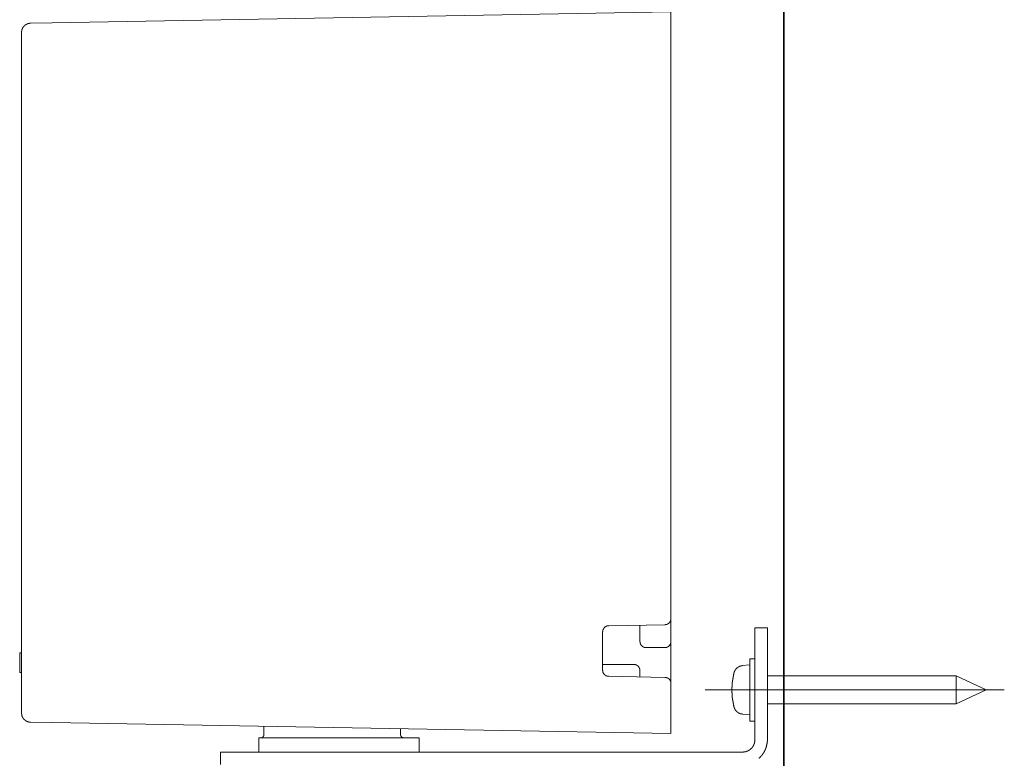
# Model space of a CAD drawing. Units: inches. Extents: x -642 to 776, y -584 to 541.
# Drawn here: x 353 to 512, y -246 to -127 of the extents above; entities that cross this region are included whole.
import ezdxf

# ---------------------------------------------------------------- set-up
doc = ezdxf.new("R2010")
doc.units = ezdxf.units.IN
doc.header["$MEASUREMENT"] = 0
doc.layers.add('图层 1', color=7, linetype='Continuous')

msp = doc.modelspace()

# ---------------------------------------------------------------- linework, layer by layer
at = {"layer": '图层 1', "color": 7, "lineweight": 35}
msp.add_lwpolyline([(476.28, -484.3), (476.28, 356.05)], dxfattribs=at)
at = {"layer": '图层 1', "color": 7, "lineweight": 9}
for points in [[(358.61, -127.69), (458.12, -125.94)], [(458.12, -125.94), (458.12, -127.45)], [(355.16, -127.75), (355.15, -127.75), (355.12, -127.75), (355.1, -127.75), (355.08, -127.75), (355.05, -127.75), (355.03, -127.75), (355.01, -127.75), (354.99, -127.75), (354.97, -127.75), (354.97, -127.77), (354.95, -127.77), (354.93, -127.77), (354.9, -127.77), (354.89, -127.77), (354.87, -127.77), (354.87, -127.79), (354.84, -127.79), (354.82, -127.79), (354.81, -127.79), (354.78, -127.79), (354.78, -127.82), (354.76, -127.82), (354.74, -127.82), (354.72, -127.82), (354.72, -127.84), (354.7, -127.84), (354.68, -127.84), (354.66, -127.84), (354.66, -127.86), (354.63, -127.86), (354.61, -127.86), (354.59, -127.86), (354.59, -127.88), (354.57, -127.88), (354.55, -127.88), (354.55, -127.9), (354.52, -127.9), (354.5, -127.9), (354.5, -127.92), (354.48, -127.92), (354.47, -127.92), (354.47, -127.94), (354.45, -127.94), (354.42, -127.96), (354.4, -127.96), (354.4, -127.99), (354.37, -127.99), (354.35, -127.99), (354.35, -128.01), (354.33, -128.01), (354.33, -128.03), (354.31, -128.03), (354.29, -128.03), (354.29, -128.05), (354.27, -128.05), (354.27, -128.07), (354.25, -128.07), (354.25, -128.09), (354.22, -128.09), (354.2, -128.11), (354.19, -128.14), (354.17, -128.14), (354.17, -128.16), (354.15, -128.16), (354.15, -128.17), (354.12, -128.17), (354.12, -128.2), (354.1, -128.2), (354.1, -128.22), (354.08, -128.22), (354.08, -128.24), (354.06, -128.26), (354.04, -128.29), (354.04, -128.31), (354.01, -128.31), (354.01, -128.33), (353.99, -128.33), (353.99, -128.35), (353.98, -128.35), (353.98, -128.37), (353.98, -128.39), (353.96, -128.39), (353.96, -128.41), (353.93, -128.41), (353.93, -128.43), (353.93, -128.45), (353.91, -128.45), (353.91, -128.47), (353.89, -128.47), (353.89, -128.5), (353.89, -128.52), (353.87, -128.52), (353.87, -128.54), (353.87, -128.56), (353.85, -128.56), (353.85, -128.58), (353.85, -128.6), (353.83, -128.6), (353.83, -128.63), (353.83, -128.64), (353.8, -128.64), (353.8, -128.66), (353.8, -128.69), (353.8, -128.71), (353.78, -128.71), (353.78, -128.73), (353.78, -128.75), (353.76, -128.77), (353.76, -128.8), (353.76, -128.82), (353.74, -128.84), (353.74, -128.86), (353.74, -128.88), (353.74, -128.9), (353.72, -128.92), (353.72, -128.94), (353.72, -128.96), (353.72, -128.99), (353.72, -129.01), (353.72, -129.03), (353.69, -129.03), (353.69, -129.05), (353.69, -129.07), (353.69, -129.09), (353.69, -129.12), (353.69, -129.13), (353.69, -129.16), (353.69, -129.18), (353.69, -129.2), (353.69, -129.22), (353.69, -129.24)], [(355.16, -127.75), (358.61, -127.69)], [(458.12, -223.48), (458.12, -127.45)], [(353.69, -238.67), (353.69, -129.24)], [(448.12, -224.63), (448.1, -224.63), (448.08, -224.63), (448.06, -224.63), (448.04, -224.63), (448.01, -224.63), (447.99, -224.63), (447.97, -224.63), (447.97, -224.65), (447.95, -224.65), (447.93, -224.65), (447.9, -224.65), (447.89, -224.65), (447.87, -224.67), (447.85, -224.67), (447.82, -224.67), (447.8, -224.67), (447.8, -224.69), (447.78, -224.69), (447.76, -224.69), (447.74, -224.71), (447.72, -224.71), (447.69, -224.71), (447.69, -224.74), (447.67, -224.74), (447.65, -224.74), (447.65, -224.76), (447.63, -224.76), (447.61, -224.78), (447.59, -224.78), (447.59, -224.8), (447.57, -224.8), (447.55, -224.8), (447.55, -224.82), (447.52, -224.82), (447.52, -224.84), (447.5, -224.84), (447.5, -224.86), (447.48, -224.86), (447.46, -224.89), (447.44, -224.9), (447.42, -224.9), (447.42, -224.93), (447.4, -224.93), (447.4, -224.95), (447.38, -224.97), (447.38, -224.99), (447.36, -224.99), (447.36, -225.01), (447.33, -225.01), (447.33, -225.03), (447.31, -225.03), (447.31, -225.05), (447.31, -225.08), (447.29, -225.08), (447.29, -225.1), (447.27, -225.1), (447.27, -225.12), (447.27, -225.14), (447.25, -225.14), (447.25, -225.16), (447.25, -225.18), (447.23, -225.18), (447.23, -225.21), (447.23, -225.22), (447.21, -225.22), (447.21, -225.24), (447.21, -225.27), (447.18, -225.27), (447.18, -225.29), (447.18, -225.31), (447.18, -225.33), (447.17, -225.33), (447.17, -225.35), (447.17, -225.37), (447.17, -225.39), (447.17, -225.42), (447.14, -225.42), (447.14, -225.44), (447.14, -225.46), (447.14, -225.48), (447.14, -225.5), (447.14, -225.52), (447.14, -225.54), (447.14, -225.57), (447.13, -225.57), (447.13, -225.58), (447.13, -225.61), (447.13, -225.63)], [(457.14, -224.48), (448.12, -224.63)], [(453.11, -224.55), (453.11, -227.16)], [(457.14, -224.48), (457.17, -224.48), (457.18, -224.48), (457.18, -224.46), (457.2, -224.46), (457.22, -224.46), (457.24, -224.46), (457.26, -224.46), (457.29, -224.46), (457.3, -224.46), (457.33, -224.46), (457.33, -224.44), (457.35, -224.44), (457.37, -224.44), (457.39, -224.44), (457.41, -224.44), (457.41, -224.42), (457.43, -224.42), (457.45, -224.42), (457.48, -224.42), (457.48, -224.4), (457.5, -224.4), (457.52, -224.4), (457.54, -224.37), (457.56, -224.37), (457.58, -224.37), (457.58, -224.35), (457.6, -224.35), (457.62, -224.33), (457.64, -224.33), (457.64, -224.31), (457.66, -224.31), (457.69, -224.31), (457.69, -224.29), (457.71, -224.29), (457.71, -224.27), (457.73, -224.27), (457.75, -224.25), (457.77, -224.25), (457.77, -224.23), (457.79, -224.23), (457.79, -224.21), (457.82, -224.21), (457.82, -224.19), (457.84, -224.19), (457.84, -224.16), (457.86, -224.16), (457.86, -224.14), (457.88, -224.14), (457.88, -224.12), (457.91, -224.12), (457.91, -224.1), (457.91, -224.08), (457.93, -224.08), (457.93, -224.06), (457.94, -224.06), (457.94, -224.04), (457.96, -224.04), (457.96, -224.01), (457.96, -223.99), (457.98, -223.99), (457.98, -223.97), (457.98, -223.95), (458.01, -223.95), (458.01, -223.93), (458.03, -223.91), (458.03, -223.88), (458.03, -223.86), (458.05, -223.86), (458.05, -223.84), (458.05, -223.82), (458.07, -223.82), (458.07, -223.8), (458.07, -223.78), (458.07, -223.76), (458.09, -223.76), (458.09, -223.74), (458.09, -223.72), (458.09, -223.7), (458.09, -223.67), (458.12, -223.67), (458.12, -223.65), (458.12, -223.63), (458.12, -223.61), (458.12, -223.58), (458.12, -223.57), (458.12, -223.55), (458.12, -223.52), (458.12, -223.5), (458.12, -223.48)], [(458.12, -227.16), (458.12, -223.48)], [(447.13, -225.63), (447.13, -231.77)], [(471.62, -224.95), (473.62, -224.95)], [(471.62, -229.95), (471.62, -224.95)], [(473.62, -224.95), (473.62, -229.95)], [(453.11, -227.16), (453.11, -227.18), (453.11, -227.2), (453.14, -227.2), (453.14, -227.23), (453.14, -227.25), (453.14, -227.27), (453.14, -227.29), (453.14, -227.31), (453.14, -227.33), (453.14, -227.35), (453.14, -227.37), (453.16, -227.37), (453.16, -227.39), (453.16, -227.41), (453.16, -227.44), (453.18, -227.46), (453.18, -227.48), (453.18, -227.5), (453.2, -227.5), (453.2, -227.52), (453.2, -227.54), (453.2, -227.56), (453.22, -227.56), (453.22, -227.59), (453.22, -227.61), (453.24, -227.61), (453.24, -227.63), (453.24, -227.65), (453.26, -227.65), (453.26, -227.67), (453.29, -227.69), (453.29, -227.71), (453.3, -227.71), (453.3, -227.73), (453.34, -227.76), (453.34, -227.77), (453.35, -227.77), (453.35, -227.8), (453.37, -227.8), (453.37, -227.82), (453.39, -227.82), (453.39, -227.84), (453.41, -227.84), (453.41, -227.86), (453.44, -227.86), (453.44, -227.88), (453.46, -227.88), (453.46, -227.91), (453.48, -227.91), (453.48, -227.93), (453.5, -227.93), (453.5, -227.95), (453.52, -227.95), (453.55, -227.97), (453.57, -227.97), (453.57, -227.99), (453.59, -227.99), (453.59, -228.01), (453.61, -228.01), (453.63, -228.01), (453.63, -228.03), (453.65, -228.03), (453.67, -228.03), (453.67, -228.05), (453.69, -228.05), (453.71, -228.05), (453.71, -228.07), (453.73, -228.07), (453.76, -228.07), (453.76, -228.1), (453.78, -228.1), (453.8, -228.1), (453.82, -228.1), (453.82, -228.12), (453.85, -228.12), (453.86, -228.12), (453.88, -228.12), (453.9, -228.12), (453.9, -228.14), (453.92, -228.14), (453.94, -228.14), (453.97, -228.14), (453.99, -228.14), (454.01, -228.14), (454.03, -228.16), (454.06, -228.16), (454.08, -228.16), (454.09, -228.16), (454.12, -228.16)], [(457.12, -228.16), (457.14, -228.16), (457.17, -228.16), (457.18, -228.16), (457.2, -228.16), (457.22, -228.16), (457.22, -228.14), (457.24, -228.14), (457.26, -228.14), (457.29, -228.14), (457.3, -228.14), (457.33, -228.14), (457.35, -228.14), (457.35, -228.12), (457.37, -228.12), (457.39, -228.12), (457.41, -228.12), (457.43, -228.12), (457.43, -228.1), (457.45, -228.1), (457.48, -228.1), (457.5, -228.1), (457.5, -228.07), (457.52, -228.07), (457.54, -228.07), (457.54, -228.05), (457.56, -228.05), (457.58, -228.05), (457.58, -228.03), (457.6, -228.03), (457.62, -228.03), (457.62, -228.01), (457.64, -228.01), (457.66, -227.99), (457.69, -227.99), (457.69, -227.97), (457.71, -227.97), (457.73, -227.95), (457.75, -227.95), (457.75, -227.93), (457.77, -227.93), (457.77, -227.91), (457.79, -227.91), (457.79, -227.88), (457.82, -227.88), (457.82, -227.86), (457.84, -227.86), (457.84, -227.84), (457.86, -227.84), (457.86, -227.82), (457.88, -227.82), (457.88, -227.8), (457.91, -227.8), (457.91, -227.77), (457.93, -227.77), (457.93, -227.76), (457.93, -227.73), (457.94, -227.73), (457.94, -227.71), (457.96, -227.71), (457.96, -227.69), (457.96, -227.67), (457.98, -227.67), (457.98, -227.65), (458.01, -227.65), (458.01, -227.63), (458.01, -227.61), (458.03, -227.61), (458.03, -227.59), (458.03, -227.56), (458.05, -227.54), (458.05, -227.52), (458.05, -227.5), (458.07, -227.5), (458.07, -227.48), (458.07, -227.46), (458.07, -227.44), (458.09, -227.44), (458.09, -227.41), (458.09, -227.39), (458.09, -227.37), (458.09, -227.35), (458.12, -227.35), (458.12, -227.33), (458.12, -227.31), (458.12, -227.29), (458.12, -227.27), (458.12, -227.25), (458.12, -227.23), (458.12, -227.2), (458.12, -227.18), (458.12, -227.16)], [(458.12, -233.86), (458.12, -227.16)], [(353.4, -228.97), (353.69, -228.97)], [(353.4, -229.35), (353.4, -229.33), (353.4, -229.31), (353.4, -229.29), (353.4, -229.27), (353.4, -229.25), (353.4, -229.22), (353.4, -229.2), (353.4, -229.18), (353.4, -229.16), (353.4, -229.14), (353.4, -229.12), (353.4, -229.1), (353.4, -229.08), (353.4, -229.05), (353.4, -229.03), (353.4, -229.01), (353.4, -228.99), (353.4, -228.97)], [(353.4, -229.25), (353.4, -229.1)], [(353.4, -230.48), (353.4, -230.39), (353.4, -230.35), (353.4, -230.33), (353.4, -230.31), (353.4, -230.29), (353.4, -230.26), (353.4, -230.24), (353.4, -230.22), (353.4, -230.2), (353.4, -230.18), (353.4, -230.16), (353.4, -230.14), (353.4, -230.12), (353.4, -230.1), (353.4, -230.07), (353.4, -230.05), (353.4, -230.03), (353.4, -230.01), (353.4, -229.99), (353.4, -229.97), (353.4, -229.95), (353.4, -229.92), (353.4, -229.91), (353.4, -229.88), (353.4, -229.86), (353.4, -229.84), (353.4, -229.82), (353.4, -229.8), (353.4, -229.78), (353.4, -229.76), (353.4, -229.73), (353.4, -229.71), (353.4, -229.69), (353.4, -229.67), (353.4, -229.65), (353.4, -229.62), (353.4, -229.61), (353.4, -229.59), (353.4, -229.56), (353.4, -229.54), (353.4, -229.52), (353.4, -229.5), (353.4, -229.48), (353.4, -229.46), (353.4, -229.44), (353.4, -229.42), (353.4, -229.39), (353.4, -229.35)], [(454.12, -228.16), (457.12, -228.16)], [(353.4, -230.65), (353.4, -230.48)], [(353.4, -231.77), (353.4, -231.73), (353.4, -231.71), (353.4, -231.67), (353.4, -231.65), (353.4, -231.62), (353.4, -231.61), (353.4, -231.58), (353.4, -231.56), (353.4, -231.54), (353.4, -231.52), (353.4, -231.5), (353.4, -231.48), (353.4, -231.46), (353.4, -231.43), (353.4, -231.41), (353.4, -231.39), (353.4, -231.37), (353.4, -231.35), (353.4, -231.33), (353.4, -231.31), (353.4, -231.28), (353.4, -231.27), (353.4, -231.25), (353.4, -231.22), (353.4, -231.2), (353.4, -231.18), (353.4, -231.16), (353.4, -231.14), (353.4, -231.12), (353.4, -231.09), (353.4, -231.08), (353.4, -231.05), (353.4, -231.03), (353.4, -231.01), (353.4, -230.99), (353.4, -230.97), (353.4, -230.94), (353.4, -230.92), (353.4, -230.9), (353.4, -230.88), (353.4, -230.86), (353.4, -230.84), (353.4, -230.82), (353.4, -230.79), (353.4, -230.78), (353.4, -230.75), (353.4, -230.73), (353.4, -230.69), (353.4, -230.65)], [(452.12, -230.86), (447.13, -230.86)], [(453.11, -231.86), (453.11, -231.84), (453.11, -231.82), (453.11, -231.8), (453.11, -231.77), (453.11, -231.75), (453.11, -231.73), (453.11, -231.71), (453.11, -231.69), (453.11, -231.67), (453.11, -231.65), (453.09, -231.65), (453.09, -231.62), (453.09, -231.61), (453.09, -231.58), (453.09, -231.56), (453.07, -231.56), (453.07, -231.54), (453.07, -231.52), (453.05, -231.5), (453.05, -231.48), (453.05, -231.46), (453.03, -231.46), (453.03, -231.43), (453.03, -231.41), (453.02, -231.41), (453.02, -231.39), (453.02, -231.37), (452.99, -231.37), (452.99, -231.35), (452.99, -231.33), (452.97, -231.33), (452.97, -231.31), (452.95, -231.31), (452.95, -231.28), (452.95, -231.27), (452.93, -231.27), (452.93, -231.25), (452.9, -231.25), (452.9, -231.22), (452.88, -231.22), (452.88, -231.2), (452.88, -231.18), (452.87, -231.18), (452.87, -231.16), (452.84, -231.16), (452.84, -231.14), (452.82, -231.14), (452.82, -231.12), (452.8, -231.12), (452.78, -231.09), (452.76, -231.09), (452.76, -231.08), (452.74, -231.08), (452.74, -231.05), (452.72, -231.05), (452.72, -231.03), (452.69, -231.03), (452.67, -231.03), (452.67, -231.01), (452.65, -231.01), (452.65, -230.99), (452.63, -230.99), (452.61, -230.99), (452.61, -230.97), (452.58, -230.97), (452.56, -230.97), (452.56, -230.94), (452.54, -230.94), (452.52, -230.94), (452.52, -230.92), (452.5, -230.92), (452.48, -230.92), (452.46, -230.92), (452.46, -230.9), (452.43, -230.9), (452.41, -230.9), (452.39, -230.9), (452.39, -230.88), (452.37, -230.88), (452.35, -230.88), (452.33, -230.88), (452.31, -230.88), (452.31, -230.86), (452.29, -230.86), (452.26, -230.86), (452.24, -230.86), (452.22, -230.86), (452.2, -230.86), (452.19, -230.86), (452.16, -230.86), (452.14, -230.86), (452.12, -230.86)], [(469.59, -231.05), (469.58, -231.08), (469.55, -231.08), (469.53, -231.08), (469.52, -231.08), (469.49, -231.08), (469.47, -231.08), (469.45, -231.08), (469.43, -231.09), (469.4, -231.09), (469.38, -231.09), (469.36, -231.09), (469.34, -231.09), (469.34, -231.12), (469.32, -231.12), (469.29, -231.12), (469.28, -231.12), (469.28, -231.14), (469.26, -231.14), (469.24, -231.14), (469.21, -231.14), (469.21, -231.16), (469.19, -231.16), (469.17, -231.16), (469.14, -231.16), (469.14, -231.18), (469.12, -231.18), (469.11, -231.18), (469.11, -231.2), (469.08, -231.2), (469.06, -231.2), (469.06, -231.22), (469.04, -231.22), (469.02, -231.22), (469.02, -231.25), (469, -231.25), (468.98, -231.25), (468.98, -231.27), (468.96, -231.27), (468.94, -231.27), (468.94, -231.28), (468.92, -231.28), (468.92, -231.31), (468.9, -231.31), (468.87, -231.31), (468.87, -231.33), (468.85, -231.33), (468.85, -231.35), (468.83, -231.35), (468.81, -231.37), (468.79, -231.37), (468.79, -231.39), (468.77, -231.39), (468.77, -231.41), (468.75, -231.41), (468.75, -231.43), (468.72, -231.43), (468.72, -231.46), (468.7, -231.46), (468.7, -231.48), (468.69, -231.48), (468.69, -231.5), (468.66, -231.5), (468.64, -231.52), (468.64, -231.54), (468.62, -231.54), (468.62, -231.56), (468.6, -231.56), (468.6, -231.58), (468.57, -231.58), (468.57, -231.61), (468.55, -231.61), (468.55, -231.62), (468.53, -231.62), (468.53, -231.65), (468.51, -231.67), (468.51, -231.69), (468.49, -231.69), (468.49, -231.71), (468.46, -231.73), (468.46, -231.75), (468.44, -231.75), (468.44, -231.77), (468.44, -231.8), (468.42, -231.8), (468.42, -231.82), (468.4, -231.82), (468.4, -231.84), (468.4, -231.86), (468.38, -231.86), (468.38, -231.88), (468.38, -231.9), (468.36, -231.9), (468.36, -231.92), (468.36, -231.95), (468.34, -231.96), (468.34, -231.99), (468.34, -232.01), (468.32, -232.01), (468.32, -232.03), (468.32, -232.05), (468.3, -232.05), (468.3, -232.07), (468.3, -232.09), (468.3, -232.11), (468.28, -232.14), (468.28, -232.16), (468.28, -232.18)], [(470.81, -230.94), (469.59, -231.05)], [(471.62, -229.95), (470.81, -229.95)], [(470.81, -229.95), (470.81, -239.96)], [(471.62, -242.96), (471.62, -229.95)], [(473.62, -242.96), (473.62, -229.95)], [(353.4, -232.16), (353.4, -232.14), (353.4, -232.11), (353.4, -232.09), (353.4, -232.07), (353.4, -232.05), (353.4, -232.03), (353.4, -232.01), (353.4, -231.99), (353.4, -231.96), (353.4, -231.95), (353.4, -231.92), (353.4, -231.9), (353.4, -231.88), (353.4, -231.86), (353.4, -231.84), (353.4, -231.82), (353.4, -231.8), (353.4, -231.77)], [(353.4, -232.16), (353.69, -232.16)], [(447.13, -231.77), (447.13, -231.8), (447.13, -231.82), (447.13, -231.84), (447.14, -231.84), (447.14, -231.86), (447.14, -231.88), (447.14, -231.9), (447.14, -231.92), (447.14, -231.95), (447.14, -231.96), (447.14, -231.99), (447.17, -231.99), (447.17, -232.01), (447.17, -232.03), (447.17, -232.05), (447.17, -232.07), (447.18, -232.07), (447.18, -232.09), (447.18, -232.11), (447.18, -232.14), (447.21, -232.14), (447.21, -232.16), (447.21, -232.18), (447.23, -232.2), (447.23, -232.22), (447.25, -232.24), (447.25, -232.26), (447.27, -232.29), (447.27, -232.31), (447.29, -232.31), (447.29, -232.33), (447.29, -232.35), (447.31, -232.35), (447.31, -232.37), (447.33, -232.37), (447.33, -232.39), (447.36, -232.39), (447.36, -232.41), (447.38, -232.43), (447.38, -232.45), (447.4, -232.45), (447.4, -232.48), (447.42, -232.48), (447.42, -232.5), (447.44, -232.5), (447.44, -232.52), (447.46, -232.52), (447.46, -232.54), (447.48, -232.54), (447.5, -232.56), (447.52, -232.56), (447.52, -232.58), (447.55, -232.58), (447.55, -232.61), (447.57, -232.61), (447.59, -232.63), (447.61, -232.63), (447.61, -232.65), (447.63, -232.65), (447.65, -232.65), (447.65, -232.67), (447.67, -232.67), (447.69, -232.67), (447.69, -232.69), (447.72, -232.69), (447.74, -232.69), (447.74, -232.71), (447.76, -232.71), (447.78, -232.71), (447.8, -232.73), (447.82, -232.73), (447.85, -232.73), (447.87, -232.73), (447.87, -232.75), (447.89, -232.75), (447.9, -232.75), (447.93, -232.75), (447.95, -232.75), (447.95, -232.77), (447.97, -232.77), (447.99, -232.77), (448.01, -232.77), (448.04, -232.77), (448.06, -232.77), (448.08, -232.77), (448.1, -232.77), (448.12, -232.77)], [(453.11, -231.86), (453.11, -232.86)], [(468.28, -232.18), (468.28, -232.2), (468.25, -232.22), (468.25, -232.24), (468.25, -232.26), (468.25, -232.29), (468.23, -232.29), (468.23, -232.31), (468.23, -232.33), (468.23, -232.35), (468.23, -232.37), (468.21, -232.37), (468.21, -232.39), (468.21, -232.41), (468.21, -232.43), (468.21, -232.45), (468.19, -232.48), (468.19, -232.5), (468.19, -232.52), (468.19, -232.54), (468.17, -232.56), (468.17, -232.58), (468.17, -232.61), (468.17, -232.63), (468.17, -232.65), (468.15, -232.67), (468.15, -232.69), (468.15, -232.71), (468.15, -232.73), (468.15, -232.75), (468.13, -232.75), (468.13, -232.77), (468.13, -232.79), (468.13, -232.82), (468.13, -232.84), (468.13, -232.86), (468.11, -232.88), (468.11, -232.9), (468.11, -232.92), (468.11, -232.94), (468.11, -232.97), (468.09, -232.99), (468.09, -233.01), (468.09, -233.03), (468.09, -233.05), (468.09, -233.07), (468.09, -233.09), (468.07, -233.12), (468.07, -233.14), (468.07, -233.16), (468.07, -233.18), (468.07, -233.2), (468.07, -233.22), (468.04, -233.24), (468.04, -233.27), (468.04, -233.28), (468.04, -233.31), (468.04, -233.33), (468.04, -233.35), (468.04, -233.37), (468.02, -233.37), (468.02, -233.39), (468.02, -233.41), (468.02, -233.43), (468.02, -233.45), (468.02, -233.47), (468.02, -233.5), (468.02, -233.52), (468, -233.52), (468, -233.54), (468, -233.56), (468, -233.58), (468, -233.61), (468, -233.62), (468, -233.64), (468, -233.66), (468, -233.69), (467.98, -233.71), (467.98, -233.73), (467.98, -233.75), (467.98, -233.77), (467.98, -233.8), (467.98, -233.82), (467.98, -233.84), (467.98, -233.86), (467.98, -233.88), (467.96, -233.9), (467.96, -233.92), (467.96, -233.94), (467.96, -233.97), (467.96, -233.99), (467.96, -234.01), (467.96, -234.03), (467.96, -234.05), (467.96, -234.07), (467.96, -234.09), (467.96, -234.11), (467.96, -234.14), (467.94, -234.14), (467.94, -234.16), (467.94, -234.18), (467.94, -234.2), (467.94, -234.22), (467.94, -234.24), (467.94, -234.26), (467.94, -234.29), (467.94, -234.31), (467.94, -234.32), (467.94, -234.34), (467.94, -234.37), (467.94, -234.39), (467.94, -234.41), (467.94, -234.44), (467.94, -234.45), (467.94, -234.48), (467.94, -234.5), (467.92, -234.52), (467.92, -234.54), (467.92, -234.56), (467.92, -234.58), (467.92, -234.6), (467.92, -234.62), (467.92, -234.64), (467.92, -234.67), (467.92, -234.69), (467.92, -234.71), (467.92, -234.73), (467.92, -234.75), (467.92, -234.78), (467.92, -234.8), (467.92, -234.81), (467.92, -234.84), (467.92, -234.86), (467.92, -234.88), (467.92, -234.9), (467.92, -234.92), (467.92, -234.94), (467.92, -234.97), (467.92, -234.99), (467.92, -235.01), (467.92, -235.03), (467.92, -235.05), (467.92, -235.07), (467.92, -235.09), (467.92, -235.12), (467.92, -235.14), (467.92, -235.16), (467.92, -235.18), (467.92, -235.2), (467.92, -235.22), (467.92, -235.24), (467.92, -235.26), (467.92, -235.28), (467.92, -235.31), (467.92, -235.33), (467.92, -235.35), (467.92, -235.37), (467.92, -235.39), (467.94, -235.41), (467.94, -235.43), (467.94, -235.45), (467.94, -235.47), (467.94, -235.5), (467.94, -235.52), (467.94, -235.54), (467.94, -235.56), (467.94, -235.58), (467.94, -235.6), (467.94, -235.62), (467.94, -235.64), (467.94, -235.67), (467.94, -235.69), (467.94, -235.71), (467.94, -235.73), (467.94, -235.75), (467.94, -235.77), (467.96, -235.77), (467.96, -235.79), (467.96, -235.81), (467.96, -235.84), (467.96, -235.86), (467.96, -235.88), (467.96, -235.9), (467.96, -235.92), (467.96, -235.94), (467.96, -235.97), (467.96, -235.98), (467.96, -236.01), (467.98, -236.03), (467.98, -236.05), (467.98, -236.07), (467.98, -236.09), (467.98, -236.11), (467.98, -236.14), (467.98, -236.16), (467.98, -236.18), (467.98, -236.2), (467.98, -236.22), (468, -236.22), (468, -236.24), (468, -236.26), (468, -236.28), (468, -236.3), (468, -236.33), (468, -236.34), (468, -236.37), (468, -236.39), (468.02, -236.39), (468.02, -236.41), (468.02, -236.43), (468.02, -236.45), (468.02, -236.47), (468.02, -236.49), (468.02, -236.52), (468.02, -236.54), (468.04, -236.56), (468.04, -236.58), (468.04, -236.6), (468.04, -236.62), (468.04, -236.64), (468.04, -236.67), (468.04, -236.68), (468.07, -236.68), (468.07, -236.71), (468.07, -236.73), (468.07, -236.75), (468.07, -236.77), (468.07, -236.79), (468.09, -236.81), (468.09, -236.84), (468.09, -236.86), (468.09, -236.88), (468.09, -236.9), (468.09, -236.92), (468.11, -236.94), (468.11, -236.96), (468.11, -236.98), (468.11, -237.01), (468.11, -237.03), (468.11, -237.05), (468.13, -237.05), (468.13, -237.07), (468.13, -237.09), (468.13, -237.12), (468.13, -237.14), (468.13, -237.16), (468.15, -237.16), (468.15, -237.17), (468.15, -237.2), (468.15, -237.22), (468.15, -237.24), (468.15, -237.26), (468.17, -237.26), (468.17, -237.28), (468.17, -237.31), (468.17, -237.33), (468.17, -237.35), (468.19, -237.37), (468.19, -237.39), (468.19, -237.41), (468.19, -237.43), (468.21, -237.45), (468.21, -237.47), (468.21, -237.5), (468.21, -237.51), (468.21, -237.54), (468.23, -237.56), (468.23, -237.58), (468.23, -237.6), (468.23, -237.63), (468.25, -237.64), (468.25, -237.66), (468.25, -237.69), (468.28, -237.71), (468.28, -237.73)], [(503.98, -232.71), (473.62, -232.71)], [(508.78, -234.97), (503.98, -232.71)], [(503.98, -237.2), (503.98, -232.71)], [(448.12, -232.77), (457.14, -232.94)], [(458.12, -233.94), (458.12, -233.92), (458.12, -233.9), (458.12, -233.88), (458.12, -233.86), (458.12, -233.84), (458.12, -233.82), (458.12, -233.8), (458.12, -233.77), (458.12, -233.75), (458.12, -233.73), (458.09, -233.73), (458.09, -233.71), (458.09, -233.69), (458.09, -233.66), (458.09, -233.64), (458.07, -233.64), (458.07, -233.62), (458.07, -233.61), (458.07, -233.58), (458.05, -233.58), (458.05, -233.56), (458.05, -233.54), (458.03, -233.54), (458.03, -233.52), (458.03, -233.5), (458.01, -233.5), (458.01, -233.47), (458.01, -233.45), (457.98, -233.45), (457.98, -233.43), (457.98, -233.41), (457.96, -233.41), (457.96, -233.39), (457.94, -233.39), (457.94, -233.37), (457.94, -233.35), (457.93, -233.35), (457.93, -233.33), (457.91, -233.33), (457.91, -233.31), (457.88, -233.28), (457.88, -233.27), (457.86, -233.27), (457.86, -233.24), (457.84, -233.24), (457.84, -233.22), (457.82, -233.22), (457.82, -233.2), (457.79, -233.2), (457.79, -233.18), (457.77, -233.18), (457.75, -233.18), (457.75, -233.16), (457.73, -233.16), (457.73, -233.14), (457.71, -233.14), (457.71, -233.12), (457.69, -233.12), (457.66, -233.12), (457.66, -233.09), (457.64, -233.09), (457.64, -233.07), (457.62, -233.07), (457.6, -233.07), (457.6, -233.05), (457.58, -233.05), (457.56, -233.05), (457.56, -233.03), (457.54, -233.03), (457.52, -233.03), (457.52, -233.01), (457.5, -233.01), (457.48, -233.01), (457.45, -233.01), (457.45, -232.99), (457.43, -232.99), (457.41, -232.99), (457.39, -232.99), (457.39, -232.97), (457.37, -232.97), (457.35, -232.97), (457.33, -232.97), (457.3, -232.97), (457.3, -232.94), (457.29, -232.94), (457.26, -232.94), (457.24, -232.94), (457.22, -232.94), (457.2, -232.94), (457.18, -232.94), (457.17, -232.94), (457.14, -232.94)], [(458.12, -240.45), (458.12, -233.94)], [(511.71, -234.97), (463.61, -234.97)], [(503.98, -237.2), (508.78, -234.97)], [(473.62, -237.2), (503.98, -237.2)], [(353.69, -238.67), (353.69, -238.69), (353.69, -238.71), (353.69, -238.73), (353.69, -238.75), (353.69, -238.77), (353.69, -238.79), (353.69, -238.82), (353.69, -238.83), (353.69, -238.86), (353.69, -238.88), (353.72, -238.88), (353.72, -238.9), (353.72, -238.92), (353.72, -238.94), (353.72, -238.96), (353.72, -238.98), (353.74, -239.01), (353.74, -239.03), (353.74, -239.05), (353.74, -239.07), (353.76, -239.09), (353.76, -239.11), (353.76, -239.13), (353.78, -239.16), (353.78, -239.17), (353.78, -239.2), (353.8, -239.2), (353.8, -239.21), (353.8, -239.24), (353.8, -239.26), (353.83, -239.26), (353.83, -239.28), (353.83, -239.3), (353.85, -239.3), (353.85, -239.32), (353.85, -239.34), (353.87, -239.34), (353.87, -239.37), (353.87, -239.39), (353.89, -239.39), (353.89, -239.4), (353.91, -239.43), (353.91, -239.45), (353.93, -239.45), (353.93, -239.47), (353.93, -239.5), (353.96, -239.5), (353.96, -239.51), (353.98, -239.51), (353.98, -239.53), (353.98, -239.56), (353.99, -239.56), (353.99, -239.58), (354.01, -239.58), (354.01, -239.6), (354.04, -239.6), (354.04, -239.62), (354.06, -239.64), (354.08, -239.66), (354.08, -239.69), (354.1, -239.69), (354.1, -239.7), (354.12, -239.7), (354.12, -239.73), (354.15, -239.73), (354.15, -239.75), (354.17, -239.75), (354.17, -239.77), (354.19, -239.77), (354.2, -239.79), (354.22, -239.79), (354.22, -239.81), (354.25, -239.81), (354.25, -239.84), (354.27, -239.84), (354.27, -239.86), (354.29, -239.86), (354.31, -239.88), (354.33, -239.88), (354.33, -239.9), (354.35, -239.9), (354.35, -239.92), (354.37, -239.92), (354.4, -239.92), (354.4, -239.94), (354.42, -239.94), (354.45, -239.96), (354.47, -239.96), (354.47, -239.99), (354.48, -239.99), (354.5, -239.99), (354.5, -240), (354.52, -240), (354.55, -240), (354.55, -240.03), (354.57, -240.03), (354.59, -240.03), (354.61, -240.05), (354.63, -240.05), (354.66, -240.05), (354.66, -240.07), (354.68, -240.07), (354.7, -240.07), (354.72, -240.07), (354.72, -240.09), (354.74, -240.09), (354.76, -240.09), (354.78, -240.09), (354.78, -240.11), (354.81, -240.11), (354.82, -240.11), (354.84, -240.11), (354.87, -240.11), (354.87, -240.13), (354.89, -240.13), (354.9, -240.13), (354.93, -240.13), (354.95, -240.13), (354.97, -240.13), (354.97, -240.15), (354.99, -240.15), (355.01, -240.15), (355.03, -240.15), (355.05, -240.15), (355.08, -240.15), (355.1, -240.15), (355.12, -240.15), (355.15, -240.15), (355.16, -240.15)], [(468.28, -237.73), (468.28, -237.75), (468.28, -237.77), (468.28, -237.79), (468.3, -237.79), (468.3, -237.82), (468.3, -237.84), (468.3, -237.86), (468.32, -237.86), (468.32, -237.88), (468.32, -237.9), (468.34, -237.92), (468.34, -237.94), (468.34, -237.96), (468.36, -237.96), (468.36, -237.99), (468.36, -238.01), (468.38, -238.01), (468.38, -238.03), (468.38, -238.05), (468.4, -238.05), (468.4, -238.07), (468.4, -238.09), (468.42, -238.09), (468.42, -238.11), (468.44, -238.13), (468.44, -238.15), (468.46, -238.15), (468.46, -238.17), (468.46, -238.2), (468.49, -238.2), (468.49, -238.22), (468.51, -238.22), (468.51, -238.24), (468.53, -238.26), (468.53, -238.28), (468.55, -238.28), (468.55, -238.3), (468.57, -238.3), (468.57, -238.33), (468.6, -238.33), (468.6, -238.34), (468.62, -238.34), (468.62, -238.37), (468.64, -238.39), (468.64, -238.41), (468.66, -238.41), (468.69, -238.43), (468.7, -238.45), (468.72, -238.47), (468.75, -238.47), (468.75, -238.49), (468.77, -238.49), (468.77, -238.52), (468.79, -238.52), (468.79, -238.53), (468.81, -238.53), (468.81, -238.56), (468.83, -238.56), (468.85, -238.56), (468.85, -238.58), (468.87, -238.58), (468.87, -238.6), (468.9, -238.6), (468.92, -238.6), (468.92, -238.62), (468.94, -238.62), (468.94, -238.64), (468.96, -238.64), (468.98, -238.64), (468.98, -238.67), (469, -238.67), (469.02, -238.69), (469.04, -238.69), (469.06, -238.71), (469.08, -238.71), (469.11, -238.71), (469.11, -238.73), (469.12, -238.73), (469.14, -238.73), (469.14, -238.75), (469.17, -238.75), (469.19, -238.75), (469.19, -238.77), (469.21, -238.77), (469.24, -238.77), (469.26, -238.77), (469.26, -238.79), (469.28, -238.79), (469.29, -238.79), (469.32, -238.79), (469.34, -238.79), (469.34, -238.82), (469.36, -238.82), (469.38, -238.82), (469.4, -238.82), (469.43, -238.82), (469.43, -238.83), (469.45, -238.83), (469.47, -238.83), (469.49, -238.83), (469.52, -238.83), (469.53, -238.83), (469.55, -238.83), (469.55, -238.86), (469.58, -238.86), (469.59, -238.86)], [(469.59, -238.86), (470.81, -238.96)], [(358.61, -240.22), (355.16, -240.15)], [(458.12, -241.96), (358.61, -240.22)], [(458.12, -240.45), (458.12, -241.96)], [(470.81, -239.96), (471.62, -239.96)], [(392.16, -242.66), (392.18, -242.66), (392.2, -242.66), (392.23, -242.66), (392.23, -242.64), (392.25, -242.64), (392.27, -242.64), (392.29, -242.64), (392.31, -242.64), (392.33, -242.64), (392.33, -242.62), (392.35, -242.62), (392.37, -242.62), (392.37, -242.6), (392.39, -242.6), (392.41, -242.6), (392.41, -242.57), (392.44, -242.57), (392.45, -242.57), (392.45, -242.56), (392.48, -242.56), (392.48, -242.53), (392.5, -242.53), (392.5, -242.51), (392.52, -242.51), (392.52, -242.49), (392.54, -242.49), (392.54, -242.47), (392.56, -242.47), (392.56, -242.45), (392.58, -242.45), (392.58, -242.43), (392.58, -242.41), (392.6, -242.41), (392.6, -242.38), (392.6, -242.36), (392.63, -242.36), (392.63, -242.34), (392.63, -242.33), (392.65, -242.33), (392.65, -242.3), (392.65, -242.28), (392.65, -242.26), (392.65, -242.23), (392.67, -242.23), (392.67, -242.22), (392.67, -242.19), (392.67, -242.17), (392.67, -242.15)], [(392.67, -240.81), (392.67, -242.15)], [(414.65, -242.15), (414.65, -241.19)], [(414.65, -242.15), (414.65, -242.17), (414.65, -242.19), (414.65, -242.22), (414.65, -242.23), (414.65, -242.26), (414.65, -242.28), (414.68, -242.28), (414.68, -242.3), (414.68, -242.33), (414.68, -242.34), (414.7, -242.34), (414.7, -242.36), (414.7, -242.38), (414.72, -242.38), (414.72, -242.41), (414.72, -242.43), (414.74, -242.43), (414.74, -242.45), (414.76, -242.45), (414.76, -242.47), (414.78, -242.49), (414.78, -242.51), (414.8, -242.51), (414.8, -242.53), (414.82, -242.53), (414.84, -242.53), (414.84, -242.56), (414.87, -242.56), (414.87, -242.57), (414.89, -242.57), (414.91, -242.6), (414.93, -242.6), (414.93, -242.62), (414.95, -242.62), (414.97, -242.62), (414.99, -242.62), (414.99, -242.64), (415.01, -242.64), (415.03, -242.64), (415.06, -242.64), (415.08, -242.64), (415.08, -242.66), (415.1, -242.66), (415.12, -242.66), (415.14, -242.66)], [(391.86, -244.96), (391.86, -242.66)], [(391.86, -242.66), (417.65, -242.66)], [(417.65, -244.96), (417.65, -242.66)], [(469.62, -244.96), (469.64, -244.96), (469.66, -244.96), (469.68, -244.96), (469.7, -244.96), (469.73, -244.96), (469.75, -244.96), (469.77, -244.96), (469.79, -244.96), (469.8, -244.94), (469.83, -244.94), (469.85, -244.94), (469.87, -244.94), (469.89, -244.94), (469.91, -244.94), (469.94, -244.94), (469.96, -244.94), (469.96, -244.92), (469.98, -244.92), (470, -244.92), (470.02, -244.92), (470.04, -244.92), (470.06, -244.92), (470.06, -244.9), (470.08, -244.9), (470.11, -244.9), (470.12, -244.9), (470.16, -244.9), (470.16, -244.87), (470.17, -244.87), (470.19, -244.87), (470.21, -244.87), (470.21, -244.85), (470.23, -244.85), (470.26, -244.85), (470.27, -244.85), (470.27, -244.83), (470.3, -244.83), (470.32, -244.83), (470.34, -244.83), (470.34, -244.81), (470.36, -244.81), (470.38, -244.81), (470.38, -244.79), (470.4, -244.79), (470.42, -244.79), (470.45, -244.79), (470.45, -244.77), (470.47, -244.77), (470.49, -244.77), (470.49, -244.75), (470.51, -244.75), (470.53, -244.75), (470.53, -244.72), (470.54, -244.72), (470.57, -244.72), (470.57, -244.7), (470.59, -244.7), (470.61, -244.7), (470.61, -244.68), (470.63, -244.68), (470.66, -244.66), (470.68, -244.66), (470.68, -244.64), (470.7, -244.64), (470.72, -244.62), (470.74, -244.62), (470.74, -244.59), (470.77, -244.59), (470.77, -244.58), (470.79, -244.58), (470.81, -244.58), (470.81, -244.56), (470.83, -244.56), (470.83, -244.53), (470.85, -244.53), (470.88, -244.51), (470.89, -244.51), (470.89, -244.49), (470.92, -244.49), (470.92, -244.47), (470.94, -244.47), (470.94, -244.45), (470.95, -244.45), (470.95, -244.42), (470.98, -244.42), (470.98, -244.4), (471, -244.4), (471, -244.38), (471.02, -244.38), (471.02, -244.36), (471.04, -244.36), (471.04, -244.34), (471.06, -244.34), (471.06, -244.32), (471.08, -244.32), (471.08, -244.3), (471.1, -244.3), (471.1, -244.28), (471.13, -244.28), (471.13, -244.26), (471.15, -244.26), (471.15, -244.23), (471.16, -244.23), (471.16, -244.21), (471.16, -244.19), (471.19, -244.19), (471.19, -244.17), (471.21, -244.17), (471.21, -244.15), (471.23, -244.15), (471.23, -244.13), (471.25, -244.1), (471.25, -244.09), (471.27, -244.09), (471.27, -244.07), (471.3, -244.04), (471.3, -244.02), (471.32, -244.02), (471.32, -244), (471.32, -243.98), (471.34, -243.98), (471.34, -243.96), (471.36, -243.96), (471.36, -243.94), (471.36, -243.92), (471.38, -243.92), (471.38, -243.89), (471.38, -243.88), (471.4, -243.88), (471.4, -243.85), (471.4, -243.83), (471.42, -243.83), (471.42, -243.81), (471.42, -243.79), (471.44, -243.79), (471.44, -243.77), (471.44, -243.75), (471.46, -243.75), (471.46, -243.73), (471.46, -243.7), (471.46, -243.68), (471.49, -243.68), (471.49, -243.66), (471.49, -243.64), (471.51, -243.62), (471.51, -243.6), (471.51, -243.58), (471.53, -243.55), (471.53, -243.53), (471.53, -243.51), (471.53, -243.49), (471.55, -243.49), (471.55, -243.47), (471.55, -243.45), (471.55, -243.43), (471.55, -243.4), (471.57, -243.4), (471.57, -243.39), (471.57, -243.36), (471.57, -243.34), (471.57, -243.32), (471.6, -243.3), (471.6, -243.28), (471.6, -243.26), (471.6, -243.24), (471.6, -243.21), (471.6, -243.19), (471.6, -243.17), (471.6, -243.15), (471.62, -243.15), (471.62, -243.13), (471.62, -243.11), (471.62, -243.09), (471.62, -243.07), (471.62, -243.05), (471.62, -243.02), (471.62, -243), (471.62, -242.98), (471.62, -242.96)], [(472.28, -245.96), (472.28, -245.94), (472.3, -245.94), (472.3, -245.92), (472.32, -245.92), (472.32, -245.89), (472.34, -245.89), (472.34, -245.87), (472.36, -245.87), (472.36, -245.85), (472.38, -245.85), (472.38, -245.83), (472.4, -245.83), (472.43, -245.81), (472.45, -245.79), (472.45, -245.77), (472.46, -245.77), (472.46, -245.75), (472.49, -245.75), (472.49, -245.73), (472.5, -245.73), (472.5, -245.7), (472.53, -245.7), (472.53, -245.68), (472.55, -245.68), (472.55, -245.66), (472.57, -245.66), (472.57, -245.64), (472.59, -245.64), (472.59, -245.62), (472.61, -245.62), (472.61, -245.6), (472.64, -245.57), (472.65, -245.55), (472.67, -245.54), (472.67, -245.51), (472.7, -245.51), (472.7, -245.49), (472.72, -245.49), (472.72, -245.47), (472.74, -245.45), (472.76, -245.43), (472.78, -245.41), (472.78, -245.38), (472.81, -245.38), (472.81, -245.36), (472.82, -245.34), (472.82, -245.32), (472.85, -245.32), (472.85, -245.29), (472.87, -245.29), (472.87, -245.28), (472.89, -245.26), (472.89, -245.24), (472.91, -245.24), (472.91, -245.21), (472.93, -245.19), (472.93, -245.17), (472.95, -245.17), (472.95, -245.15), (472.98, -245.13), (472.98, -245.11), (472.99, -245.11), (472.99, -245.09), (473.02, -245.06), (473.02, -245.05), (473.04, -245.05), (473.04, -245.02), (473.04, -245), (473.06, -245), (473.06, -244.98), (473.08, -244.96), (473.08, -244.94), (473.11, -244.94), (473.11, -244.92), (473.11, -244.9), (473.13, -244.87), (473.13, -244.85), (473.15, -244.85), (473.15, -244.83), (473.15, -244.81), (473.17, -244.81), (473.17, -244.79), (473.17, -244.77), (473.19, -244.77), (473.19, -244.75), (473.19, -244.72), (473.21, -244.72), (473.21, -244.7), (473.21, -244.68), (473.23, -244.68), (473.23, -244.66), (473.23, -244.64), (473.26, -244.64), (473.26, -244.62), (473.26, -244.59), (473.28, -244.59), (473.28, -244.58), (473.28, -244.56), (473.29, -244.56), (473.29, -244.53), (473.29, -244.51), (473.29, -244.49), (473.31, -244.49), (473.31, -244.47), (473.31, -244.45), (473.33, -244.45), (473.33, -244.42), (473.33, -244.4), (473.33, -244.38), (473.36, -244.38), (473.36, -244.36), (473.36, -244.34), (473.38, -244.32), (473.38, -244.3), (473.38, -244.28), (473.4, -244.28), (473.4, -244.26), (473.4, -244.23), (473.4, -244.21), (473.42, -244.19), (473.42, -244.17), (473.42, -244.15), (473.44, -244.15), (473.44, -244.13), (473.44, -244.1), (473.44, -244.09), (473.47, -244.07), (473.47, -244.04), (473.47, -244.02), (473.47, -244), (473.48, -244), (473.48, -243.98), (473.48, -243.96), (473.48, -243.94), (473.48, -243.92), (473.5, -243.92), (473.5, -243.89), (473.5, -243.88), (473.5, -243.85), (473.5, -243.83), (473.53, -243.81), (473.53, -243.79), (473.53, -243.77), (473.53, -243.75), (473.53, -243.73), (473.54, -243.73), (473.54, -243.7), (473.54, -243.68), (473.54, -243.66), (473.54, -243.64), (473.54, -243.62), (473.57, -243.6), (473.57, -243.58), (473.57, -243.55), (473.57, -243.53), (473.57, -243.51), (473.57, -243.49), (473.57, -243.47), (473.59, -243.45), (473.59, -243.43), (473.59, -243.4), (473.59, -243.39), (473.59, -243.36), (473.59, -243.34), (473.59, -243.32), (473.59, -243.3), (473.59, -243.28), (473.59, -243.26), (473.62, -243.24), (473.62, -243.21), (473.62, -243.19), (473.62, -243.17), (473.62, -243.15), (473.62, -243.13), (473.62, -243.11), (473.62, -243.09), (473.62, -243.07), (473.62, -243.05), (473.62, -243.02), (473.62, -243), (473.62, -242.98), (473.62, -242.96)], [(385.68, -246.95), (385.68, -244.96)], [(385.68, -244.96), (400.66, -244.96)], [(400.66, -244.96), (469.62, -244.96)]]:
    msp.add_lwpolyline(points, dxfattribs=at)

doc.saveas('drawing.dxf')
